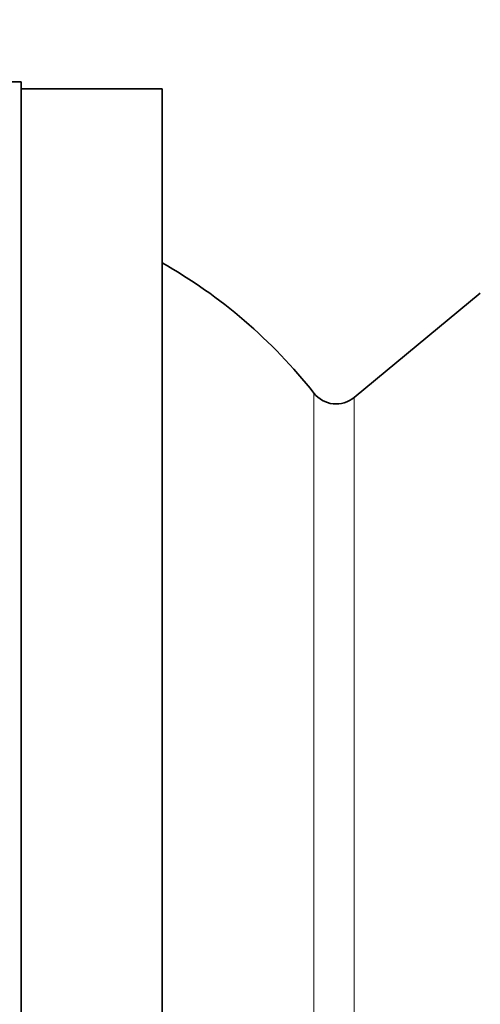
# Model space of a CAD drawing. Units: millimetres. Extents: x 0 to 1478, y 0 to 1758.
# Drawn here: x 273 to 289, y 1203 to 1238 of the extents above; entities that cross this region are included whole.
import ezdxf
from ezdxf import colors
from ezdxf.entities.mleader import LeaderData, LeaderLine
from ezdxf.math import Vec2, Vec3

# ---------------------------------------------------------------- set-up
doc = ezdxf.new("R2010")
doc.units = ezdxf.units.MM
doc.layers.add('DV7_Défaut', color=7, linetype='Continuous')
doc.layers.add('Défaut', color=7, linetype='Continuous')

# ---------------------------------------------------------------- blocks, each defined once
blk = doc.blocks.new('_DOT')
at = {"color": 0}
blk.add_line((0, 0), (-1, 0), dxfattribs=at)
at = {"color": 0, "const_width": 0.333}
blk.add_lwpolyline([(-0.1665, 0, 1), (0.1665, 0, 1)], format="xyb", close=True, dxfattribs=at)
blk = doc.blocks.new('SE6')
at = {"layer": 'DV7_Défaut', "color": 7, "linetype": 'Continuous', "lineweight": 35}
for p, q in [((273.077, 1236.019), (272.419, 1236.019)), ((273.077, 1191.019), (273.077, 1236.019)), ((278.077, 1235.769), (273.077, 1235.769)), ((278.077, 1191.269), (278.077, 1235.769)), ((289.365, 1228.519), (284.887, 1224.824))]:
    blk.add_line(p, q, dxfattribs=at)
at = {"layer": 'DV7_Défaut', "color": 7, "linetype": 'Continuous', "lineweight": 18}
for p, q in [((283.466, 1202.062), (283.466, 1224.976)), ((284.887, 1202.214), (284.887, 1224.824))]:
    blk.add_line(p, q, dxfattribs=at)
at = {"layer": 'DV7_Défaut', "color": 7, "linetype": 'Continuous', "lineweight": 35}
for centre, radius, start, end in [((268.94, 1213.519), 18.5, 38.2641, 60.4039), ((284.251, 1225.595), 1, 218.2641, 309.53)]:
    blk.add_arc(centre, radius, start, end, dxfattribs=at)

msp = doc.modelspace()

# ---------------------------------------------------------------- block references
at = {"layer": 'Défaut'}
msp.add_blockref('SE6', (0, 0), dxfattribs=at)

# ---------------------------------------------------------------- leaders
at = {"layer": 'Défaut', "color": 7, "linetype": 'Continuous', "lineweight": 18}
ml = msp.add_multileader_mtext('Standard', dxfattribs=at)
ml.set_content('{\\pxsm0.9;\\fSolid Edge ISO|b1||i0||c0|p34;\\W1.;01/04/2022\\P}', color=256)
ml.set_leader_properties()
ml.set_arrow_properties(name='DOT')
ml.build(insert=Vec2(0, 0))
ml.multileader.update_dxf_attribs({"leader_type": 0, "dogleg_length": 0, "arrow_head_size": 12})
ctx = ml.context
ctx.base_point, ctx.char_height, ctx.arrow_head_size, ctx.landing_gap_size = Vec3(1390.407, 1750.708), 12, 12, 4.2
notes = []
notes.append((ctx, [(0, (0, 0, 0), (0, 0), (1, 0), 1, [])]))
ctx.mtext.insert = Vec3(1392.407, 1756.828)
for ctx, leaders in notes:
    for number, flags, end, landing, length, lines in leaders:
        leader = LeaderData()
        leader.index, (leader.has_last_leader_line, leader.has_dogleg_vector, leader.attachment_direction) = number, flags
        leader.last_leader_point, leader.dogleg_vector, leader.dogleg_length = Vec3(end), Vec3(landing), length
        for number, points, colour, breaks in lines:
            line = LeaderLine()
            line.index, line.vertices, line.color, line.breaks = number, Vec3.list(points), colors.encode_raw_color(colour), breaks
            leader.lines.append(line)
        ctx.leaders.append(leader)

doc.saveas('drawing.dxf')
